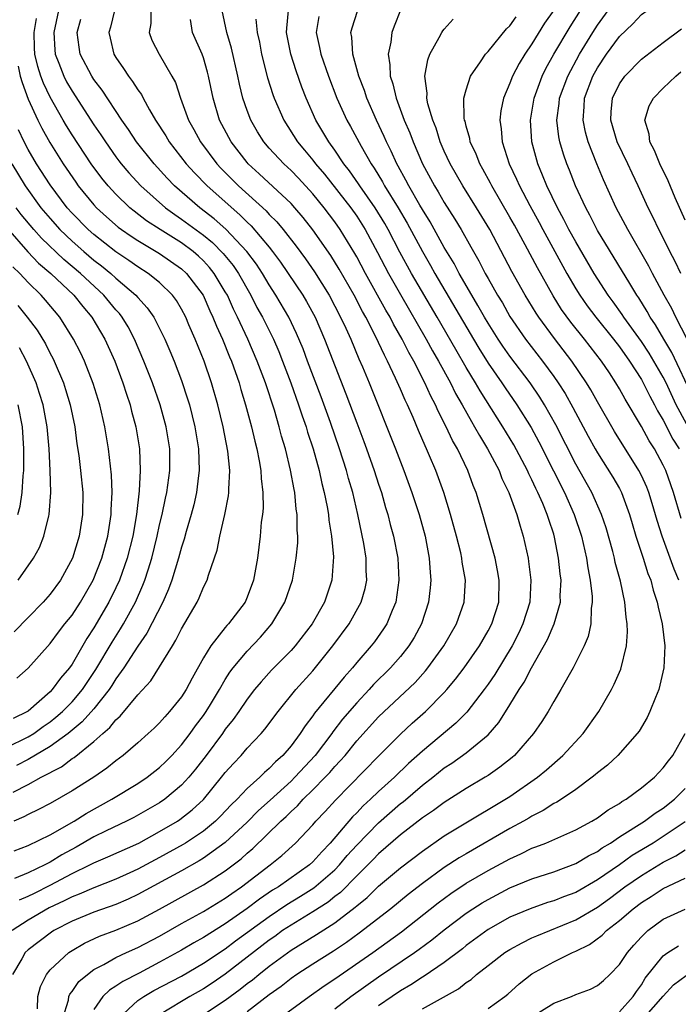
# Model space of a CAD drawing. Units: inches. Extents: x 2502000 to 2505000, y 1485000 to 1488000.
# Drawn here: x 2502412 to 2502472, y 1485856 to 1485946 of the extents above; entities that cross this region are included whole.
import ezdxf

# ---------------------------------------------------------------- set-up
doc = ezdxf.new("R2010")
doc.units = ezdxf.units.IN
doc.header["$MEASUREMENT"] = 0
doc.layers.add('LD25021485_2ft', color=234, linetype='Continuous')

msp = doc.modelspace()

# ---------------------------------------------------------------- linework, layer by layer
at = {"layer": 'LD25021485_2ft'}
for points, elevation in [([(2502473.184, 1485917), (2502472.155, 1485919), (2502471.782, 1485919.782), (2502471.091, 1485921), (2502470.014, 1485923), (2502469.674, 1485923.674), (2502467.759, 1485927), (2502466.705, 1485929), (2502465.551, 1485931.552), (2502464.939, 1485933), (2502464.137, 1485935), (2502463.887, 1485935.887), (2502463.675, 1485937), (2502463.779, 1485938.221), (2502463.817, 1485939), (2502464.573, 1485941), (2502465, 1485941.771), (2502465.831, 1485943), (2502467, 1485944.629), (2502468.207, 1485945.793), (2502469, 1485946.623), (2502469.517, 1485947), (2502471, 1485947.919), (2502473, 1485948.89)], 7644), ([(2502420.888, 1485947), (2502420.52, 1485945.48), (2502420.37, 1485945), (2502420.476, 1485944.476), (2502420.822, 1485943), (2502421, 1485942.704), (2502421.704, 1485941.704), (2502422.151, 1485941), (2502422.533, 1485940.533), (2502423, 1485939.771), (2502423.333, 1485939.332), (2502423.497, 1485939), (2502424.082, 1485937.918), (2502424.625, 1485937), (2502425.557, 1485935.557), (2502425.875, 1485935), (2502427.422, 1485933), (2502428.171, 1485932.171), (2502429.329, 1485931), (2502432.341, 1485928.341), (2502433, 1485927.665), (2502433.348, 1485927.348), (2502435, 1485925.387), (2502435.312, 1485925), (2502436.029, 1485924.029), (2502438.081, 1485921), (2502438.425, 1485920.426), (2502439.195, 1485919), (2502440.069, 1485917), (2502442.012, 1485912.012), (2502443, 1485909.35), (2502443.655, 1485907.655), (2502443.894, 1485907), (2502444.602, 1485905), (2502445, 1485903.751), (2502445.258, 1485903), (2502445.639, 1485901.639), (2502445.843, 1485901), (2502446.069, 1485900.069), (2502446.359, 1485899), (2502446.748, 1485897), (2502446.862, 1485895), (2502446.574, 1485893), (2502446.236, 1485892.236), (2502445.748, 1485891), (2502445.457, 1485890.543), (2502444.621, 1485889.379), (2502444.325, 1485889), (2502443, 1485887.482), (2502442.611, 1485887), (2502441.845, 1485886.155), (2502439.151, 1485882.849), (2502439, 1485882.611), (2502438.293, 1485881.707), (2502437.85, 1485881), (2502437, 1485879.875), (2502436.246, 1485879), (2502435.579, 1485878.421), (2502435, 1485877.79), (2502434.57, 1485877.43), (2502434.15, 1485877), (2502433, 1485875.972), (2502432.072, 1485875), (2502431.522, 1485874.479), (2502430.56, 1485873.44), (2502430.117, 1485873), (2502429, 1485872.075), (2502427.373, 1485871), (2502427.142, 1485870.858), (2502425, 1485869.68), (2502423, 1485868.605), (2502422.273, 1485868.273), (2502421, 1485867.702), (2502419, 1485866.924), (2502417.666, 1485866.334), (2502417, 1485866.093), (2502416.284, 1485865.716), (2502414.92, 1485865.081), (2502413, 1485863.957), (2502411.527, 1485863)], 7672), ([(2502424.203, 1485947), (2502424.199, 1485945.801), (2502424.049, 1485945), (2502424.303, 1485944.303), (2502424.947, 1485943), (2502426.126, 1485941), (2502426.435, 1485940.435), (2502426.912, 1485939), (2502427.635, 1485937), (2502428.131, 1485936.131), (2502428.722, 1485935), (2502430.234, 1485933), (2502430.605, 1485932.605), (2502432.209, 1485931), (2502434.716, 1485928.716), (2502435, 1485928.392), (2502435.704, 1485927.704), (2502436.285, 1485927), (2502437.481, 1485925.481), (2502438.325, 1485924.325), (2502439.148, 1485923.149), (2502440.494, 1485921), (2502441.534, 1485919), (2502442.012, 1485917.988), (2502442.457, 1485917), (2502443.207, 1485915.207), (2502443.541, 1485914.459), (2502444.141, 1485913), (2502446.538, 1485907), (2502447.306, 1485905), (2502448.047, 1485903), (2502448.705, 1485901), (2502449.253, 1485899), (2502449.319, 1485898.681), (2502449.629, 1485897), (2502449.696, 1485895.696), (2502449.758, 1485895), (2502449.701, 1485894.299), (2502449.556, 1485893), (2502448.919, 1485891), (2502448.239, 1485889.761), (2502447.771, 1485889), (2502447, 1485888.04), (2502446.092, 1485887), (2502444.542, 1485885.458), (2502444.138, 1485885), (2502443, 1485883.805), (2502441.706, 1485882.294), (2502440.835, 1485881.165), (2502440.73, 1485881), (2502439.22, 1485879), (2502437.357, 1485877), (2502437, 1485876.652), (2502435.097, 1485874.903), (2502434.039, 1485873.961), (2502433, 1485872.911), (2502431, 1485871.034), (2502429, 1485869.609), (2502428.622, 1485869.378), (2502427, 1485868.473), (2502423, 1485866.29), (2502422.124, 1485865.876), (2502421, 1485865.392), (2502419, 1485864.68), (2502417, 1485863.863), (2502415.351, 1485863), (2502415.136, 1485862.864), (2502413, 1485861.249), (2502412.734, 1485861), (2502412.414, 1485860.414), (2502411.573, 1485859)], 7670), ([(2502415.773, 1485947), (2502415.323, 1485945), (2502415.425, 1485943.425), (2502415.472, 1485943), (2502415.792, 1485942.208), (2502416.243, 1485941), (2502416.499, 1485940.499), (2502417, 1485939.629), (2502419, 1485936.558), (2502419.639, 1485935.638), (2502420.042, 1485935), (2502421, 1485933.647), (2502421.281, 1485933.281), (2502421.501, 1485933), (2502422.195, 1485932.195), (2502423.289, 1485931), (2502425.526, 1485929), (2502426.377, 1485928.378), (2502427, 1485927.966), (2502429, 1485926.494), (2502429.822, 1485925.822), (2502430.818, 1485924.818), (2502431.711, 1485923.711), (2502432.201, 1485923), (2502433.325, 1485921), (2502433.886, 1485919.886), (2502434.385, 1485919), (2502435.397, 1485917), (2502435.882, 1485915.882), (2502436.234, 1485915), (2502436.983, 1485913), (2502437.696, 1485911), (2502438.009, 1485910.009), (2502438.375, 1485909), (2502438.51, 1485908.51), (2502439.01, 1485907), (2502439.564, 1485905), (2502439.821, 1485903.821), (2502440.039, 1485903), (2502440.302, 1485901.698), (2502440.416, 1485901), (2502440.459, 1485900.459), (2502440.705, 1485899), (2502440.876, 1485897.124), (2502440.734, 1485895), (2502440.069, 1485893), (2502438.94, 1485891), (2502437.377, 1485889), (2502437, 1485888.577), (2502435.224, 1485886.776), (2502434.27, 1485885.73), (2502433.671, 1485885), (2502433, 1485884.135), (2502432.24, 1485883), (2502431.727, 1485882.273), (2502431, 1485881.387), (2502430.731, 1485881), (2502429.245, 1485879), (2502428.266, 1485877.734), (2502427.663, 1485877), (2502427, 1485876.273), (2502425.471, 1485875), (2502425, 1485874.676), (2502422.658, 1485873.342), (2502421.98, 1485873), (2502420.117, 1485872.117), (2502419, 1485871.566), (2502417.372, 1485870.628), (2502416.078, 1485869.922), (2502415, 1485869.243), (2502414.524, 1485869), (2502413, 1485868.288), (2502411.755, 1485867.755)], 7676), ([(2502416.168, 1485855), (2502416.662, 1485856.662), (2502416.718, 1485857), (2502416.804, 1485857.196), (2502417, 1485857.435), (2502417.634, 1485858.366), (2502418.403, 1485859), (2502419, 1485859.44), (2502419.906, 1485859.906), (2502421, 1485860.534), (2502421.984, 1485861), (2502423, 1485861.455), (2502425, 1485862.501), (2502427, 1485863.644), (2502429, 1485864.75), (2502431, 1485865.961), (2502431.597, 1485866.403), (2502432.482, 1485867), (2502435.098, 1485869), (2502436.149, 1485869.851), (2502437.423, 1485871), (2502439, 1485872.667), (2502439.282, 1485873), (2502440.12, 1485873.88), (2502441.075, 1485874.925), (2502445, 1485878.918), (2502447, 1485880.941), (2502448.068, 1485881.932), (2502449.289, 1485883), (2502451, 1485884.733), (2502451.238, 1485885), (2502452.038, 1485885.962), (2502452.812, 1485887), (2502454.204, 1485889), (2502455, 1485890.358), (2502455.343, 1485891), (2502455.978, 1485893), (2502456.027, 1485895), (2502455.874, 1485895.874), (2502455.65, 1485897), (2502454.511, 1485901), (2502453.91, 1485903), (2502453.649, 1485903.649), (2502453.159, 1485905), (2502452.194, 1485907), (2502451.755, 1485907.755), (2502451.174, 1485909), (2502450.435, 1485910.435), (2502450.195, 1485911), (2502449.779, 1485911.779), (2502449.232, 1485913), (2502448.211, 1485915), (2502447.769, 1485915.768), (2502447.16, 1485917), (2502446.368, 1485918.368), (2502446.048, 1485919), (2502445.658, 1485919.658), (2502443.806, 1485923), (2502443, 1485924.506), (2502442.822, 1485924.822), (2502441.496, 1485927), (2502441, 1485927.706), (2502440.029, 1485929), (2502439, 1485930.256), (2502437.682, 1485931.682), (2502437, 1485932.392), (2502436.332, 1485933), (2502435, 1485934.442), (2502434.512, 1485935), (2502433.931, 1485935.931), (2502433.33, 1485937), (2502433, 1485937.874), (2502432.613, 1485939), (2502432.285, 1485940.285), (2502432.144, 1485941), (2502431.571, 1485943.571), (2502431.137, 1485945), (2502430.718, 1485947)], 7666), ([(2502421.278, 1485855), (2502423, 1485856.611), (2502423.562, 1485857), (2502424.478, 1485857.523), (2502427, 1485858.856), (2502429, 1485860.021), (2502431, 1485861.348), (2502431.943, 1485862.057), (2502435, 1485864.301), (2502436.614, 1485865.386), (2502437.863, 1485866.137), (2502439.092, 1485866.908), (2502441, 1485868.552), (2502441.436, 1485869), (2502442.144, 1485869.856), (2502443, 1485870.815), (2502445, 1485872.85), (2502447, 1485874.596), (2502447.232, 1485874.768), (2502449, 1485876.27), (2502449.945, 1485877), (2502451, 1485877.854), (2502451.696, 1485878.304), (2502453, 1485879.232), (2502455, 1485880.883), (2502455.992, 1485882.008), (2502457, 1485883.609), (2502457.849, 1485885), (2502458.307, 1485885.693), (2502458.963, 1485887), (2502460.428, 1485889.572), (2502461.039, 1485891), (2502461.608, 1485893), (2502461.598, 1485893.598), (2502461.674, 1485895), (2502461.588, 1485895.588), (2502461.447, 1485897), (2502461.077, 1485898.923), (2502461, 1485899.194), (2502460.536, 1485900.536), (2502460.409, 1485901), (2502460.008, 1485901.992), (2502459.558, 1485903), (2502459.366, 1485903.366), (2502459, 1485904.17), (2502458.71, 1485904.71), (2502458.592, 1485905), (2502457.346, 1485907.346), (2502456.352, 1485909), (2502454.27, 1485912.27), (2502453.863, 1485913), (2502453, 1485914.413), (2502452.042, 1485916.042), (2502450.346, 1485919), (2502448.015, 1485923), (2502446.952, 1485924.952), (2502445.884, 1485927), (2502445.565, 1485927.565), (2502444.69, 1485929), (2502443.281, 1485931), (2502443.175, 1485931.176), (2502442.352, 1485932.352), (2502441.832, 1485933), (2502441, 1485934.241), (2502440.445, 1485935), (2502439.919, 1485935.92), (2502439.26, 1485937), (2502438.383, 1485939), (2502437.999, 1485939.998), (2502437.48, 1485941.48), (2502436.995, 1485943), (2502436.603, 1485945), (2502436.608, 1485945.392), (2502436.769, 1485947)], 7662), ([(2502429, 1485855.332), (2502431, 1485856.656), (2502432.357, 1485857.643), (2502433, 1485858.166), (2502433.482, 1485858.518), (2502434.049, 1485859), (2502435, 1485859.749), (2502437, 1485861.212), (2502439.34, 1485862.66), (2502441, 1485863.722), (2502442.87, 1485865.13), (2502443, 1485865.26), (2502443.965, 1485866.035), (2502445, 1485867.046), (2502447, 1485868.739), (2502449, 1485870.27), (2502451, 1485871.643), (2502454.329, 1485873.671), (2502455, 1485874.046), (2502457, 1485875.258), (2502459.516, 1485877), (2502460.326, 1485877.674), (2502461.828, 1485879), (2502463.675, 1485881), (2502465.12, 1485883), (2502466.259, 1485885), (2502466.512, 1485885.488), (2502467.115, 1485886.885), (2502467.639, 1485889), (2502467.733, 1485890.267), (2502467.715, 1485891), (2502467.61, 1485891.61), (2502467.484, 1485893), (2502467.087, 1485894.913), (2502466.622, 1485896.622), (2502466.546, 1485897), (2502466.386, 1485897.614), (2502465.774, 1485899.774), (2502465.371, 1485901), (2502464.476, 1485903), (2502463, 1485905.586), (2502461.188, 1485909.188), (2502460.165, 1485911), (2502459.716, 1485911.716), (2502458.843, 1485913), (2502457, 1485915.434), (2502456.355, 1485916.355), (2502455.924, 1485917), (2502455, 1485918.455), (2502454.678, 1485919), (2502454.077, 1485920.077), (2502453.513, 1485921), (2502452.359, 1485923), (2502451.895, 1485923.894), (2502451, 1485925.364), (2502449.702, 1485927.702), (2502449, 1485928.824), (2502448.757, 1485929.243), (2502447.751, 1485931), (2502447.502, 1485931.502), (2502446.795, 1485932.795), (2502446.669, 1485933), (2502446.155, 1485934.155), (2502445.72, 1485935), (2502445.511, 1485935.511), (2502444.812, 1485937), (2502443.935, 1485939), (2502443.703, 1485939.703), (2502443.201, 1485941), (2502442.633, 1485943), (2502442.554, 1485944.554), (2502442.47, 1485945), (2502442.582, 1485945.418), (2502443.072, 1485946.928)], 7658), ([(2502447, 1485947.028), (2502446.415, 1485945.585), (2502446.201, 1485945), (2502446.107, 1485944.107), (2502445.862, 1485943), (2502446.039, 1485942.039), (2502446.051, 1485941), (2502446.3, 1485940.3), (2502446.601, 1485939), (2502447.347, 1485937), (2502447.841, 1485935.841), (2502448.143, 1485935), (2502449.013, 1485933), (2502450.095, 1485931), (2502450.443, 1485930.443), (2502451, 1485929.469), (2502451.965, 1485927.966), (2502452.533, 1485927), (2502453.428, 1485925.428), (2502453.656, 1485925), (2502454.155, 1485924.155), (2502454.735, 1485923), (2502455, 1485922.526), (2502455.87, 1485921), (2502456.304, 1485920.304), (2502457, 1485919.081), (2502458.43, 1485917), (2502459.968, 1485915), (2502461, 1485913.577), (2502461.401, 1485913), (2502462.028, 1485912.028), (2502462.751, 1485910.751), (2502464.144, 1485908.144), (2502464.772, 1485907), (2502465, 1485906.607), (2502466.404, 1485904.404), (2502467, 1485903.376), (2502467.2, 1485903), (2502467.923, 1485901), (2502468.157, 1485900.157), (2502468.503, 1485899), (2502469.17, 1485897), (2502469.606, 1485895.606), (2502469.851, 1485895), (2502470.078, 1485894.078), (2502470.455, 1485893), (2502470.527, 1485892.527), (2502470.915, 1485891), (2502471.137, 1485889), (2502471.055, 1485887), (2502470.597, 1485885), (2502470.294, 1485884.294), (2502469.788, 1485883), (2502469.528, 1485882.472), (2502468.787, 1485881.213), (2502468.63, 1485881), (2502466.855, 1485879), (2502465.893, 1485878.107), (2502465, 1485877.415), (2502464.788, 1485877.212), (2502464.515, 1485877), (2502463, 1485875.889), (2502461.702, 1485875), (2502461.272, 1485874.728), (2502461, 1485874.595), (2502460.033, 1485873.967), (2502459, 1485873.457), (2502458.721, 1485873.279), (2502458.234, 1485873), (2502457, 1485872.326), (2502453, 1485870.009), (2502452.362, 1485869.638), (2502451, 1485868.751), (2502449, 1485867.295), (2502447.707, 1485866.293), (2502446.126, 1485865), (2502443.238, 1485862.762), (2502442.072, 1485861.928), (2502440.866, 1485861.134), (2502439, 1485859.947), (2502437.544, 1485859), (2502437, 1485858.624), (2502436.086, 1485857.914), (2502435, 1485857.138), (2502433, 1485855.582)], 7656), ([(2502461, 1485947.033), (2502460.164, 1485945.837), (2502459, 1485943.945), (2502458.351, 1485943), (2502457.843, 1485942.157), (2502457.24, 1485941), (2502457, 1485940.359), (2502456.401, 1485939), (2502456.161, 1485937.839), (2502456.063, 1485937), (2502456.193, 1485936.193), (2502456.275, 1485935), (2502456.929, 1485933), (2502457.603, 1485931.603), (2502457.856, 1485931), (2502458.8, 1485929.2), (2502459.658, 1485927.658), (2502459.993, 1485927), (2502462.181, 1485923), (2502463, 1485921.602), (2502463.378, 1485921), (2502464.053, 1485920.053), (2502464.837, 1485919), (2502466.455, 1485917), (2502467, 1485916.29), (2502467.913, 1485915), (2502469, 1485913.307), (2502469.176, 1485913), (2502469.78, 1485911.78), (2502470.203, 1485911), (2502470.468, 1485910.468), (2502471, 1485909.591), (2502471.878, 1485907.878), (2502472.448, 1485907)], 7650), ([(2502473.874, 1485907.874), (2502472.165, 1485911), (2502471.255, 1485913), (2502471, 1485913.515), (2502470.147, 1485915), (2502469.713, 1485915.713), (2502469, 1485916.791), (2502467.406, 1485919), (2502467.25, 1485919.25), (2502466.416, 1485920.416), (2502465.976, 1485921), (2502464.688, 1485923), (2502463, 1485925.884), (2502462.39, 1485927), (2502461.929, 1485927.929), (2502461.338, 1485929), (2502460.37, 1485931), (2502459.98, 1485931.98), (2502459.531, 1485933), (2502458.987, 1485935), (2502458.865, 1485937), (2502459.203, 1485939), (2502459.931, 1485941), (2502460.282, 1485941.718), (2502460.999, 1485943), (2502462.486, 1485945.514), (2502463.446, 1485947)], 7648), ([(2502473.69, 1485911.69), (2502471.787, 1485915.787), (2502471.042, 1485917), (2502470.299, 1485918.299), (2502469.818, 1485919), (2502469.533, 1485919.533), (2502468.761, 1485920.761), (2502468.59, 1485921), (2502467.934, 1485922.066), (2502465, 1485926.928), (2502464.304, 1485928.304), (2502463.923, 1485929), (2502462.991, 1485931), (2502462.426, 1485932.426), (2502462.184, 1485933), (2502461.875, 1485933.875), (2502461.547, 1485935), (2502461.455, 1485935.455), (2502461.289, 1485937), (2502461.498, 1485938.503), (2502461.537, 1485939), (2502462.271, 1485941), (2502463.346, 1485943), (2502464.566, 1485945), (2502465, 1485945.673), (2502465.981, 1485947)], 7646), ([(2502411.724, 1485870.276), (2502413, 1485870.765), (2502415, 1485871.74), (2502417.198, 1485873), (2502418.291, 1485873.708), (2502420.641, 1485875), (2502423, 1485876.429), (2502423.859, 1485877), (2502425, 1485877.9), (2502425.557, 1485878.443), (2502426.115, 1485879), (2502427, 1485879.956), (2502427.789, 1485881), (2502428.291, 1485881.709), (2502429, 1485882.634), (2502429.256, 1485883), (2502429.65, 1485883.65), (2502430.465, 1485885), (2502431, 1485885.936), (2502431.411, 1485886.589), (2502431.721, 1485887), (2502433, 1485888.511), (2502434.212, 1485889.788), (2502435.252, 1485891), (2502436.445, 1485893), (2502437.122, 1485895), (2502437.479, 1485897), (2502437.609, 1485898.391), (2502437.614, 1485899), (2502437.561, 1485899.561), (2502437.563, 1485901), (2502437.48, 1485901.48), (2502437.34, 1485903), (2502437.275, 1485903.275), (2502436.961, 1485905.038), (2502436.485, 1485907), (2502436.145, 1485908.145), (2502435.931, 1485909), (2502435.48, 1485910.519), (2502434.659, 1485913), (2502433.921, 1485915), (2502433.049, 1485917), (2502432.108, 1485919), (2502431.742, 1485919.742), (2502431.185, 1485921), (2502431, 1485921.33), (2502429.991, 1485923), (2502429.55, 1485923.551), (2502429, 1485924.135), (2502428.559, 1485924.559), (2502428.049, 1485925), (2502427, 1485925.78), (2502425.052, 1485927), (2502423.812, 1485927.812), (2502422.677, 1485928.677), (2502422.292, 1485929), (2502421, 1485930.24), (2502420.296, 1485931), (2502419.71, 1485931.71), (2502418.751, 1485933), (2502417, 1485935.655), (2502416.484, 1485936.484), (2502416.188, 1485937), (2502415, 1485939.084), (2502414.381, 1485940.381), (2502414.159, 1485941), (2502413.878, 1485941.878), (2502413.613, 1485943), (2502413.581, 1485943.581), (2502413.528, 1485945), (2502413.741, 1485946.259)], 7678), ([(2502412.188, 1485865.812), (2502413, 1485866.14), (2502413.563, 1485866.437), (2502415, 1485867.141), (2502417, 1485868.206), (2502418.628, 1485869), (2502419, 1485869.201), (2502420.27, 1485869.73), (2502423.1, 1485871), (2502425, 1485872.042), (2502426.64, 1485873), (2502426.857, 1485873.143), (2502427.981, 1485874.019), (2502429, 1485874.985), (2502430.665, 1485877), (2502431, 1485877.439), (2502431.737, 1485878.263), (2502432.439, 1485879), (2502433, 1485879.656), (2502434.27, 1485881), (2502434.611, 1485881.389), (2502435.819, 1485883), (2502437.443, 1485885), (2502439, 1485886.716), (2502440.835, 1485889), (2502442.3, 1485891), (2502443.415, 1485893), (2502443.768, 1485894.232), (2502443.919, 1485895), (2502443.872, 1485895.872), (2502443.866, 1485897), (2502443.648, 1485898.352), (2502443.108, 1485901), (2502442.643, 1485903), (2502442.266, 1485904.266), (2502442.082, 1485905), (2502441.441, 1485907), (2502440.602, 1485909.398), (2502439.742, 1485911.742), (2502438.521, 1485915), (2502438.1, 1485916.1), (2502437.514, 1485917.514), (2502436.79, 1485919), (2502435.615, 1485921), (2502435, 1485921.951), (2502434.387, 1485923), (2502433.836, 1485923.836), (2502432.972, 1485925), (2502431.053, 1485927.053), (2502429.989, 1485927.989), (2502428.677, 1485929), (2502426.358, 1485931), (2502425.69, 1485931.69), (2502424.499, 1485933), (2502422.897, 1485935), (2502422.149, 1485936.148), (2502421.545, 1485937), (2502419.739, 1485939.739), (2502419, 1485940.691), (2502418.797, 1485941), (2502417.756, 1485943), (2502417.646, 1485943.646), (2502417.457, 1485945), (2502417.8, 1485946.2)], 7674), ([(2502413.859, 1485855.859), (2502413.89, 1485857), (2502414.107, 1485857.893), (2502414.662, 1485859), (2502415, 1485859.41), (2502416.707, 1485861), (2502417, 1485861.193), (2502418.15, 1485861.85), (2502419.515, 1485862.485), (2502421, 1485863.045), (2502423, 1485863.891), (2502425, 1485864.971), (2502429, 1485867.183), (2502431, 1485868.461), (2502432.439, 1485869.561), (2502433, 1485870.079), (2502433.505, 1485870.495), (2502436.08, 1485873), (2502436.564, 1485873.436), (2502437, 1485873.873), (2502437.593, 1485874.407), (2502438.118, 1485875), (2502439, 1485875.858), (2502440.126, 1485877), (2502440.551, 1485877.449), (2502441, 1485877.981), (2502441.504, 1485878.496), (2502441.935, 1485879), (2502443, 1485880.315), (2502445, 1485882.516), (2502448.334, 1485885.666), (2502449.278, 1485886.722), (2502449.496, 1485887), (2502450.963, 1485889), (2502452.12, 1485891), (2502452.812, 1485893), (2502452.928, 1485895), (2502452.647, 1485896.647), (2502452.616, 1485897), (2502452.508, 1485897.492), (2502452.122, 1485899), (2502451.572, 1485901), (2502450.957, 1485903), (2502450.218, 1485905), (2502449.66, 1485906.341), (2502449.371, 1485907), (2502449.246, 1485907.246), (2502448.645, 1485908.644), (2502448.144, 1485909.856), (2502447.631, 1485911), (2502447.421, 1485911.421), (2502447, 1485912.43), (2502446.553, 1485913.447), (2502445.819, 1485915), (2502445.528, 1485915.528), (2502445, 1485916.7), (2502444.723, 1485917.277), (2502443.825, 1485919), (2502443.521, 1485919.522), (2502442.755, 1485921), (2502441.392, 1485923.392), (2502440.624, 1485924.623), (2502438.992, 1485926.992), (2502438.108, 1485928.108), (2502437.349, 1485929), (2502437, 1485929.381), (2502434.1, 1485932.1), (2502433.102, 1485933), (2502433, 1485933.117), (2502431.527, 1485935), (2502430.483, 1485937), (2502429.875, 1485939), (2502429.459, 1485941), (2502429.37, 1485941.37), (2502429, 1485942.667), (2502428.881, 1485943), (2502428.01, 1485945), (2502427.832, 1485946.168)], 7668), ([(2502433.778, 1485946.222), (2502433.903, 1485945), (2502434.107, 1485944.108), (2502434.311, 1485943), (2502434.865, 1485940.865), (2502435.348, 1485939.347), (2502435.475, 1485939), (2502436.331, 1485937), (2502437.601, 1485935), (2502438.247, 1485934.247), (2502439, 1485933.332), (2502439.249, 1485933), (2502440.059, 1485932.059), (2502442.457, 1485929), (2502443, 1485928.227), (2502443.784, 1485927), (2502444.915, 1485924.915), (2502445.916, 1485923), (2502447, 1485921.089), (2502449.357, 1485917), (2502449.927, 1485915.928), (2502450.472, 1485915), (2502451.566, 1485913), (2502452.038, 1485912.037), (2502452.643, 1485911), (2502453.473, 1485909.473), (2502453.774, 1485909), (2502454.202, 1485908.202), (2502454.961, 1485907), (2502456.001, 1485905), (2502456.27, 1485904.27), (2502456.881, 1485903), (2502457.611, 1485901), (2502457.917, 1485899.917), (2502458.212, 1485899), (2502458.652, 1485897), (2502458.705, 1485896.705), (2502458.911, 1485895), (2502458.803, 1485893), (2502458.188, 1485891), (2502457.804, 1485890.196), (2502457.187, 1485889), (2502455.608, 1485886.392), (2502455, 1485885.489), (2502454.65, 1485885), (2502453.06, 1485882.94), (2502452.066, 1485881.934), (2502449, 1485879.398), (2502447.746, 1485878.254), (2502446.438, 1485877), (2502445, 1485875.704), (2502444.275, 1485875), (2502443.605, 1485874.395), (2502443, 1485873.748), (2502442.621, 1485873.379), (2502440.581, 1485871), (2502439.802, 1485870.198), (2502439, 1485869.274), (2502438.698, 1485869), (2502435.843, 1485867), (2502435.316, 1485866.684), (2502434.118, 1485865.882), (2502433, 1485865.019), (2502431, 1485863.623), (2502429, 1485862.381), (2502428.115, 1485861.885), (2502427, 1485861.219), (2502425, 1485860.11), (2502423.122, 1485859.122), (2502421.637, 1485858.363), (2502421, 1485857.925), (2502420.42, 1485857.581), (2502419.82, 1485857), (2502419, 1485855.788)], 7664), ([(2502439.551, 1485946.449), (2502439.309, 1485945), (2502439.615, 1485943.615), (2502439.71, 1485943), (2502440.413, 1485941), (2502441.187, 1485939), (2502442.094, 1485937), (2502442.426, 1485936.426), (2502443.397, 1485934.603), (2502444.316, 1485933), (2502444.6, 1485932.599), (2502445.356, 1485931.356), (2502445.541, 1485931), (2502446.779, 1485929), (2502447.6, 1485927.6), (2502449, 1485924.999), (2502449.737, 1485923.737), (2502450.144, 1485923), (2502453.656, 1485917), (2502454.161, 1485916.161), (2502455, 1485914.819), (2502456.27, 1485913), (2502456.558, 1485912.558), (2502457.636, 1485911), (2502458.922, 1485908.922), (2502459.628, 1485907.628), (2502460.963, 1485904.963), (2502461.966, 1485903), (2502462.861, 1485901), (2502463.525, 1485899), (2502463.991, 1485897), (2502464.112, 1485896.112), (2502464.337, 1485895), (2502464.5, 1485893.5), (2502464.508, 1485893), (2502464.407, 1485892.407), (2502464.374, 1485891), (2502464.141, 1485889.859), (2502463.772, 1485889), (2502462.772, 1485887), (2502461.65, 1485885), (2502461, 1485883.913), (2502460.484, 1485883), (2502459.904, 1485882.096), (2502459.138, 1485881), (2502457.4, 1485879), (2502457.187, 1485878.813), (2502456.079, 1485877.921), (2502455, 1485877.169), (2502454.735, 1485877), (2502453, 1485875.981), (2502451, 1485874.708), (2502450.024, 1485873.976), (2502449, 1485873.285), (2502447, 1485871.746), (2502445, 1485870.021), (2502444.504, 1485869.496), (2502443, 1485867.994), (2502441.518, 1485866.482), (2502441, 1485866.103), (2502440.389, 1485865.61), (2502439, 1485864.725), (2502437, 1485863.508), (2502436.237, 1485863), (2502435.525, 1485862.475), (2502435, 1485862.12), (2502433, 1485860.566), (2502431, 1485859.038), (2502429.794, 1485858.207), (2502429, 1485857.695), (2502427.77, 1485857), (2502427, 1485856.541), (2502425, 1485855.307)], 7660), ([(2502472.432, 1485895), (2502472.007, 1485896.007), (2502470.9, 1485899), (2502470.434, 1485900.434), (2502469.99, 1485901.99), (2502469.673, 1485903), (2502469.492, 1485903.492), (2502469, 1485904.563), (2502468.781, 1485905), (2502466.56, 1485908.559), (2502465, 1485911.264), (2502464.382, 1485912.382), (2502463.996, 1485913), (2502462.64, 1485915), (2502461.06, 1485917.06), (2502459.632, 1485919), (2502459.378, 1485919.378), (2502458.394, 1485921), (2502457.182, 1485923.182), (2502455.153, 1485927), (2502453.943, 1485929), (2502452.683, 1485931), (2502451.537, 1485933), (2502451, 1485934.161), (2502450.632, 1485935), (2502450.247, 1485936.246), (2502449.942, 1485937), (2502449.507, 1485938.493), (2502449.417, 1485939), (2502449.447, 1485939.447), (2502449.235, 1485941), (2502449.49, 1485942.51), (2502449.681, 1485943), (2502450.547, 1485944.547), (2502450.772, 1485945), (2502450.858, 1485945.142), (2502451, 1485945.308), (2502451.8, 1485946.2)], 7654), ([(2502472.622, 1485900.622), (2502471.934, 1485903), (2502471.699, 1485903.699), (2502471.243, 1485905), (2502471, 1485905.506), (2502470.185, 1485907), (2502469.715, 1485907.715), (2502469, 1485909.019), (2502467.512, 1485911.512), (2502467, 1485912.453), (2502466.68, 1485913), (2502466.083, 1485913.917), (2502465.371, 1485915), (2502463.815, 1485917), (2502462.556, 1485918.556), (2502461.717, 1485919.717), (2502460.938, 1485920.938), (2502459.502, 1485923.502), (2502458.393, 1485925.607), (2502457.408, 1485927.408), (2502457, 1485928.138), (2502455.331, 1485931), (2502455.225, 1485931.225), (2502454.52, 1485932.52), (2502454.239, 1485933), (2502453.899, 1485933.899), (2502453.376, 1485935), (2502453.327, 1485935.326), (2502453, 1485936.453), (2502452.893, 1485936.893), (2502452.853, 1485937), (2502452.823, 1485937.177), (2502452.8, 1485939), (2502453, 1485939.77), (2502453.391, 1485941), (2502454.307, 1485942.307), (2502454.755, 1485943), (2502455, 1485943.256), (2502456.686, 1485945.314), (2502457, 1485945.609), (2502457.562, 1485946.438)], 7652), ([(2502472.597, 1485923), (2502472.089, 1485924.089), (2502471.611, 1485925), (2502470.749, 1485926.749), (2502470.606, 1485927), (2502470.089, 1485928.089), (2502469.62, 1485929), (2502468.705, 1485931), (2502468.153, 1485932.153), (2502467.767, 1485933), (2502466.793, 1485935), (2502466.204, 1485937), (2502466.245, 1485937.755), (2502466.373, 1485939), (2502467, 1485940.315), (2502467.486, 1485941), (2502469, 1485942.546), (2502471, 1485944.092), (2502472.676, 1485945.324)], 7642), ([(2502412.081, 1485941.919), (2502412.275, 1485941), (2502412.431, 1485940.431), (2502413, 1485938.921), (2502413.877, 1485937), (2502414.245, 1485936.245), (2502414.964, 1485934.964), (2502416.196, 1485933), (2502417.332, 1485931.332), (2502417.574, 1485931), (2502419, 1485929.252), (2502419.232, 1485929), (2502420.15, 1485928.15), (2502421.223, 1485927.223), (2502421.528, 1485927), (2502422.394, 1485926.393), (2502423, 1485925.996), (2502425, 1485924.815), (2502427, 1485923.424), (2502427.464, 1485923), (2502428.965, 1485921), (2502429.591, 1485919.591), (2502429.872, 1485919), (2502430.184, 1485918.183), (2502430.728, 1485917), (2502431.382, 1485915.382), (2502431.553, 1485915), (2502432.254, 1485913), (2502432.415, 1485912.414), (2502432.858, 1485911), (2502433.396, 1485909), (2502433.69, 1485907.69), (2502433.875, 1485907), (2502434.104, 1485905.896), (2502434.249, 1485905), (2502434.271, 1485904.271), (2502434.438, 1485903), (2502434.445, 1485901.555), (2502434.389, 1485901), (2502434.289, 1485900.289), (2502434.179, 1485899), (2502433.935, 1485897), (2502433.572, 1485895), (2502433, 1485893.432), (2502432.809, 1485893), (2502431.305, 1485891), (2502431.151, 1485890.849), (2502431, 1485890.666), (2502429.672, 1485889), (2502429, 1485887.9), (2502427.963, 1485886.037), (2502427.43, 1485885), (2502427, 1485884.336), (2502425.908, 1485883), (2502425.466, 1485882.534), (2502425, 1485881.986), (2502424.502, 1485881.498), (2502423.962, 1485881), (2502423, 1485880.142), (2502421.683, 1485879), (2502421, 1485878.497), (2502420.177, 1485877.823), (2502418.983, 1485877.017), (2502417, 1485875.76), (2502415, 1485874.619), (2502413.942, 1485874.058), (2502413, 1485873.618), (2502412.606, 1485873.394), (2502411.697, 1485873)], 7680), ([(2502473, 1485927.875), (2502472.093, 1485929.907), (2502471.449, 1485931.449), (2502470.697, 1485933), (2502470.212, 1485934.212), (2502469.786, 1485935), (2502469.713, 1485935.713), (2502469.324, 1485937), (2502469.716, 1485938.284), (2502470.095, 1485939), (2502471, 1485939.908), (2502472.134, 1485941), (2502472.601, 1485941.399)], 7640), ([(2502411.636, 1485875.636), (2502413, 1485876.339), (2502414.177, 1485877), (2502416.034, 1485877.966), (2502417, 1485878.71), (2502417.182, 1485878.818), (2502419, 1485880.281), (2502419.8, 1485881), (2502420.456, 1485881.544), (2502421, 1485882.253), (2502421.407, 1485882.593), (2502423, 1485884.527), (2502424.183, 1485885.817), (2502425, 1485887.095), (2502426.161, 1485889), (2502426.492, 1485889.508), (2502427, 1485890.549), (2502428.415, 1485893), (2502428.608, 1485893.392), (2502429, 1485894.372), (2502429.327, 1485895), (2502429.456, 1485895.456), (2502430.265, 1485897.735), (2502430.513, 1485899), (2502430.969, 1485901), (2502431.296, 1485902.704), (2502431.324, 1485903), (2502431.313, 1485903.313), (2502431.4, 1485905), (2502431.232, 1485906.768), (2502430.803, 1485909), (2502430.314, 1485911), (2502429.745, 1485913), (2502429.068, 1485915), (2502428.247, 1485917), (2502427.68, 1485918.32), (2502427.38, 1485919), (2502427, 1485919.727), (2502426.526, 1485920.526), (2502426.174, 1485921), (2502425, 1485922.156), (2502423.955, 1485923), (2502423, 1485923.591), (2502422.185, 1485924.185), (2502421, 1485924.965), (2502419, 1485926.541), (2502418.474, 1485927), (2502417, 1485928.509), (2502416.566, 1485929), (2502415, 1485931.085), (2502413.758, 1485933), (2502413, 1485934.309), (2502412.634, 1485935), (2502412.107, 1485936.107)], 7682), ([(2502411.51, 1485933), (2502412.717, 1485931), (2502414.164, 1485929), (2502415, 1485927.999), (2502415.883, 1485927), (2502417, 1485925.937), (2502418.072, 1485925), (2502419, 1485924.224), (2502419.7, 1485923.7), (2502420.536, 1485923), (2502421, 1485922.57), (2502422.822, 1485921), (2502423, 1485920.786), (2502423.869, 1485919.869), (2502424.456, 1485919), (2502425.476, 1485917), (2502425.935, 1485915.935), (2502426.323, 1485915), (2502427, 1485913.237), (2502427.559, 1485911.559), (2502427.72, 1485911), (2502428.227, 1485909), (2502428.556, 1485907), (2502428.608, 1485905), (2502428.54, 1485904.539), (2502428.362, 1485903), (2502428.12, 1485901.88), (2502427.894, 1485901), (2502427.426, 1485899.426), (2502427.246, 1485898.754), (2502427, 1485898.007), (2502426.734, 1485897), (2502426.122, 1485895), (2502425.825, 1485894.175), (2502425.295, 1485893), (2502423.846, 1485890.154), (2502423, 1485888.984), (2502421.724, 1485887), (2502421, 1485885.982), (2502420.633, 1485885.367), (2502420.387, 1485885), (2502419, 1485883.259), (2502417.94, 1485882.06), (2502416.637, 1485881), (2502415, 1485879.799), (2502413, 1485878.626), (2502411.936, 1485878.064)], 7684), ([(2502411, 1485879.719), (2502413, 1485880.685), (2502413.51, 1485881), (2502414.37, 1485881.63), (2502415, 1485882.065), (2502415.524, 1485882.476), (2502416.116, 1485883), (2502417, 1485883.892), (2502417.953, 1485885), (2502419.173, 1485886.827), (2502420.653, 1485889.347), (2502421.439, 1485890.561), (2502421.7, 1485891), (2502422.782, 1485893), (2502423.472, 1485894.528), (2502423.651, 1485895), (2502423.941, 1485895.941), (2502424.296, 1485897), (2502424.78, 1485899), (2502425, 1485900.043), (2502425.231, 1485901), (2502425.532, 1485902.468), (2502425.658, 1485903), (2502425.935, 1485905), (2502425.932, 1485907), (2502425.612, 1485909), (2502425.048, 1485911), (2502424.336, 1485913), (2502423.571, 1485915), (2502422.72, 1485917), (2502422.114, 1485918.114), (2502421.578, 1485919), (2502421.327, 1485919.327), (2502421, 1485919.685), (2502419.918, 1485921), (2502417.788, 1485923), (2502416.26, 1485924.26), (2502414.208, 1485926.208), (2502413.498, 1485927), (2502412.368, 1485928.368), (2502411.891, 1485929)], 7686), ([(2502411.099, 1485927.099), (2502412.968, 1485924.968), (2502413.941, 1485923.941), (2502415.057, 1485923), (2502417.167, 1485921), (2502417.971, 1485919.971), (2502418.799, 1485919), (2502419.994, 1485917), (2502420.905, 1485915), (2502421.645, 1485913), (2502421.966, 1485911.966), (2502422.306, 1485911), (2502422.439, 1485910.439), (2502422.842, 1485909), (2502423.156, 1485907), (2502423.23, 1485905), (2502423.138, 1485903.138), (2502422.881, 1485901), (2502422.538, 1485899), (2502422.046, 1485897), (2502421.332, 1485895), (2502421, 1485894.282), (2502420.371, 1485893), (2502419, 1485890.639), (2502418.343, 1485889.657), (2502417, 1485887.338), (2502416.761, 1485887), (2502415.943, 1485886.057), (2502415.181, 1485885), (2502415, 1485884.817), (2502413, 1485883.049), (2502412.929, 1485883), (2502411.63, 1485882.37)], 7688), ([(2502411.948, 1485886.052), (2502413, 1485886.967), (2502415, 1485889.214), (2502415.754, 1485890.246), (2502416.339, 1485891), (2502417, 1485891.812), (2502417.774, 1485893), (2502418.934, 1485895), (2502419.732, 1485897), (2502420.274, 1485899), (2502420.585, 1485901), (2502420.586, 1485901.413), (2502420.672, 1485903), (2502420.6, 1485904.6), (2502420.326, 1485907), (2502420.004, 1485909), (2502419.543, 1485911), (2502418.938, 1485912.938), (2502418.126, 1485915), (2502417.765, 1485915.765), (2502417.146, 1485917), (2502415.883, 1485919), (2502414.57, 1485920.571), (2502414.191, 1485921), (2502413, 1485922.171), (2502412.223, 1485923), (2502411.595, 1485923.596)], 7690), ([(2502412.056, 1485920.057), (2502412.911, 1485919), (2502413.812, 1485917.811), (2502414.575, 1485916.575), (2502415, 1485915.698), (2502415.248, 1485915.248), (2502415.365, 1485915), (2502416.207, 1485913), (2502416.408, 1485912.409), (2502416.837, 1485911), (2502417.255, 1485909), (2502417.452, 1485907.452), (2502417.61, 1485906.39), (2502417.772, 1485905), (2502417.973, 1485903), (2502417.968, 1485901), (2502417.658, 1485899), (2502417.047, 1485897), (2502415.939, 1485895), (2502415, 1485893.724), (2502414.365, 1485893), (2502413, 1485891.581), (2502411.707, 1485890.293)], 7692), ([(2502412.088, 1485895), (2502413.491, 1485897), (2502414.028, 1485897.972), (2502414.427, 1485899), (2502414.871, 1485900.871), (2502414.912, 1485901), (2502415.05, 1485903), (2502414.997, 1485905.003), (2502414.905, 1485907), (2502414.736, 1485909), (2502414.355, 1485911), (2502414.039, 1485912.039), (2502413.714, 1485913), (2502412.827, 1485915), (2502412.192, 1485916.193)], 7694), ([(2502412.038, 1485901), (2502412.251, 1485901.749), (2502412.443, 1485903), (2502412.527, 1485904.527), (2502412.588, 1485905), (2502412.603, 1485905.397), (2502412.596, 1485907), (2502412.461, 1485909), (2502412.085, 1485911)], 7696), ([(2502435.935, 1485855), (2502438.645, 1485857), (2502440.03, 1485857.97), (2502441, 1485858.615), (2502444.479, 1485861), (2502447.103, 1485862.897), (2502450.45, 1485865.55), (2502451.602, 1485866.398), (2502453, 1485867.325), (2502455, 1485868.484), (2502457, 1485869.565), (2502457.994, 1485870.006), (2502459, 1485870.515), (2502459.362, 1485870.638), (2502460.271, 1485871), (2502463, 1485872.197), (2502464.484, 1485873), (2502465, 1485873.314), (2502465.969, 1485874.031), (2502467, 1485874.623), (2502467.215, 1485874.785), (2502467.598, 1485875), (2502469, 1485876.024), (2502470.2, 1485877), (2502471, 1485877.851), (2502471.483, 1485878.517), (2502471.873, 1485879), (2502473.006, 1485881)], 7654), ([(2502441, 1485855.86), (2502442.472, 1485857), (2502445, 1485858.786), (2502448.271, 1485861), (2502448.697, 1485861.303), (2502449.849, 1485862.151), (2502451, 1485863.085), (2502453, 1485864.6), (2502453.602, 1485865), (2502454.461, 1485865.539), (2502455, 1485865.857), (2502457, 1485866.897), (2502459, 1485867.731), (2502461, 1485868.384), (2502463, 1485869.12), (2502464.171, 1485869.829), (2502465, 1485870.238), (2502465.433, 1485870.567), (2502466.169, 1485871), (2502467, 1485871.552), (2502469.29, 1485873), (2502470.274, 1485873.726), (2502471, 1485874.191), (2502472.02, 1485875), (2502473, 1485875.963)], 7652), ([(2502473, 1485872.922), (2502471, 1485871.585), (2502470.071, 1485871), (2502468.152, 1485869.848), (2502467, 1485869.017), (2502465, 1485867.627), (2502463, 1485866.492), (2502461.901, 1485866.099), (2502461, 1485865.733), (2502460.437, 1485865.563), (2502458.834, 1485865), (2502457, 1485864.216), (2502455, 1485863.095), (2502453, 1485861.636), (2502452.649, 1485861.351), (2502451, 1485860.107), (2502449.155, 1485858.845), (2502449, 1485858.762), (2502447.952, 1485858.048), (2502447, 1485857.501), (2502446.245, 1485857), (2502445, 1485856.131)], 7650), ([(2502449, 1485855.866), (2502452.302, 1485857.698), (2502453, 1485858.255), (2502453.449, 1485858.551), (2502453.946, 1485859), (2502455, 1485859.821), (2502456.542, 1485861), (2502457, 1485861.293), (2502458.107, 1485861.893), (2502459, 1485862.33), (2502459.462, 1485862.538), (2502463, 1485863.983), (2502465, 1485865.154), (2502466.079, 1485865.922), (2502467.503, 1485867), (2502469, 1485868.048), (2502471, 1485869.246), (2502472.162, 1485869.838), (2502473, 1485870.369)], 7648), ([(2502455, 1485855.904), (2502456.544, 1485857), (2502456.793, 1485857.207), (2502457.847, 1485858.153), (2502459, 1485859.061), (2502461, 1485860.16), (2502462.704, 1485861), (2502463, 1485861.128), (2502464.261, 1485861.739), (2502465.41, 1485862.59), (2502465.805, 1485863), (2502467, 1485863.917), (2502468.242, 1485865), (2502469, 1485865.57), (2502469.89, 1485866.11), (2502471, 1485866.842), (2502473, 1485867.806)], 7646), ([(2502459, 1485855.132), (2502461, 1485856.373), (2502462.615, 1485857), (2502463, 1485857.169), (2502464.356, 1485857.644), (2502465, 1485857.978), (2502465.543, 1485858.457), (2502466.124, 1485859), (2502467, 1485859.898), (2502467.725, 1485861), (2502468.317, 1485861.683), (2502469, 1485862.432), (2502469.596, 1485863), (2502471, 1485864.037), (2502473, 1485864.972)], 7644), ([(2502467, 1485855.594), (2502468.264, 1485857), (2502468.543, 1485857.457), (2502469, 1485858.068), (2502469.352, 1485858.648), (2502471, 1485860.696), (2502471.426, 1485861), (2502472.378, 1485861.622)], 7642), ([(2502469.228, 1485855), (2502471, 1485857.023), (2502471.938, 1485858.063), (2502473.091, 1485858.909)], 7640)]:
    msp.add_lwpolyline(points, dxfattribs=dict(at, elevation=elevation))

doc.saveas('drawing.dxf')
